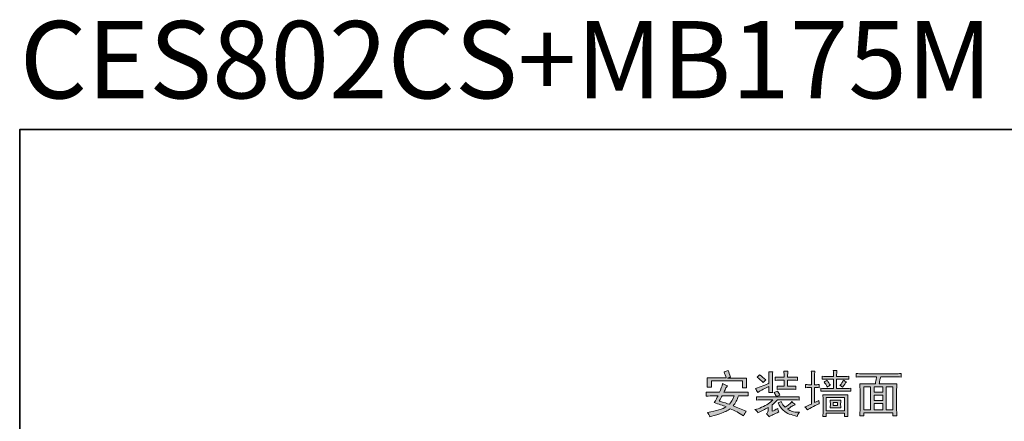
# Model space of a CAD drawing. Units: inches. Extents: x -1870 to 2029, y -514 to 1707.
# Drawn here: x -1870 to -517, y 1155 to 1707 of the extents above; entities that cross this region are included whole.
import ezdxf

# ---------------------------------------------------------------- set-up
doc = ezdxf.new("R2010")
doc.units = ezdxf.units.IN
doc.header["$MEASUREMENT"] = 0
doc.layers.add('图层 1', color=7, linetype='Continuous')

msp = doc.modelspace()

# ---------------------------------------------------------------- hatches: boundary and pattern name
at = {"layer": '图层 1'}
h = msp.add_hatch(color=7, dxfattribs=at)
h.dxf.hatch_style = 2
edge = h.paths.add_edge_path()
edge.add_spline(control_points=[(-903.8, 1207), (-901.4, 1205.7), (-899.2, 1204.6), (-897, 1203.7), (-897.9, 1203), (-898.7, 1202), (-899.3, 1200.9), (-899.9, 1199.7), (-901, 1197.8), (-902.4, 1195), (-902.4, 1195), (-879.9, 1195), (-879.9, 1195), (-876, 1195), (-872.3, 1195.1), (-868.9, 1195.3), (-868.9, 1195.3), (-868.9, 1189.9), (-868.9, 1189.9), (-872.4, 1190.1), (-876.1, 1190.2), (-879.7, 1190.2), (-879.7, 1190.2), (-882.1, 1190.2), (-882.1, 1190.2), (-883.9, 1184.6), (-886.4, 1180), (-889.4, 1176.4), (-883.8, 1174), (-877.8, 1171.5), (-871.3, 1168.8), (-872.7, 1167), (-874.1, 1165), (-875.3, 1162.8), (-880.9, 1166.4), (-887, 1169.6), (-893.5, 1172.3), (-896.9, 1169.8), (-901.6, 1167.5), (-907.5, 1165.5), (-913.5, 1163.5), (-918.1, 1162.1), (-921.4, 1161.2), (-922.1, 1163.4), (-923.2, 1165.4), (-924.6, 1167.2), (-918.5, 1168.3), (-913.2, 1169.5), (-908.9, 1170.8), (-904.6, 1172.2), (-901.2, 1173.6), (-898.9, 1175), (-903.6, 1176.8), (-909.1, 1178.7), (-915.4, 1180.7), (-913, 1184.5), (-911.3, 1187.7), (-910.2, 1190.2), (-910.2, 1190.2), (-915.9, 1190.2), (-915.9, 1190.2), (-919.2, 1190.2), (-922.7, 1190), (-926.5, 1189.6), (-926.5, 1189.6), (-926.5, 1195.3), (-926.5, 1195.3), (-922.7, 1195.1), (-919.3, 1195), (-916.2, 1195), (-916.2, 1195), (-908.1, 1195), (-908.1, 1195), (-906.3, 1199), (-904.8, 1203), (-903.8, 1207)], knot_values=[0, 0, 0, 0, 1, 1, 1, 2, 2, 2, 3, 3, 3, 4, 4, 4, 5, 5, 5, 6, 6, 6, 7, 7, 7, 8, 8, 8, 9, 9, 9, 10, 10, 10, 11, 11, 11, 12, 12, 12, 13, 13, 13, 14, 14, 14, 15, 15, 15, 16, 16, 16, 17, 17, 17, 18, 18, 18, 19, 19, 19, 20, 20, 20, 21, 21, 21, 22, 22, 22, 23, 23, 23, 24, 24, 24, 25, 25, 25, 25], degree=3, periodic=0)
edge = h.paths.add_edge_path()
edge.add_spline(control_points=[(-898.9, 1214.8), (-899.8, 1217.5), (-900.8, 1220.2), (-901.9, 1223), (-899.7, 1223.5), (-897.8, 1224.1), (-896.2, 1224.8), (-895.3, 1222.5), (-894.2, 1219.5), (-892.9, 1215.9), (-894.2, 1215.5), (-895.6, 1215.1), (-897.3, 1214.5), (-897.3, 1214.5), (-870.8, 1214.5), (-870.8, 1214.5), (-870.9, 1212), (-871, 1209.9), (-871, 1208.3), (-871, 1206.7), (-870.9, 1204.2), (-870.8, 1201), (-870.8, 1201), (-876.4, 1201), (-876.4, 1201), (-876.4, 1201), (-876.4, 1210.5), (-876.4, 1210.5), (-876.4, 1210.5), (-919.2, 1210.5), (-919.2, 1210.5), (-919.2, 1210.5), (-919.2, 1202.1), (-919.2, 1202.1), (-919.2, 1202.1), (-925.1, 1202.1), (-925.1, 1202.1), (-925, 1204.4), (-924.9, 1206.6), (-924.9, 1208.6), (-924.9, 1210.6), (-925, 1212.6), (-925.1, 1214.8), (-925.1, 1214.8), (-898.9, 1214.8), (-898.9, 1214.8)], knot_values=[0, 0, 0, 0, 1, 1, 1, 2, 2, 2, 3, 3, 3, 4, 4, 4, 5, 5, 5, 6, 6, 6, 7, 7, 7, 8, 8, 8, 9, 9, 9, 10, 10, 10, 11, 11, 11, 12, 12, 12, 13, 13, 13, 14, 14, 14, 15, 15, 15, 15], degree=3, periodic=0)
edge = h.paths.add_edge_path()
edge.add_spline(control_points=[(-904.6, 1190.2), (-905.5, 1188), (-906.7, 1185.6), (-908.4, 1182.9), (-901.9, 1180.9), (-897.3, 1179.4), (-894.6, 1178.5), (-892.2, 1180.7), (-890, 1184.6), (-887.8, 1190.2), (-887.8, 1190.2), (-904.6, 1190.2), (-904.6, 1190.2)], knot_values=[0, 0, 0, 0, 1, 1, 1, 2, 2, 2, 3, 3, 3, 4, 4, 4, 4], degree=3, periodic=0)
h = msp.add_hatch(color=7, dxfattribs=at)
h.dxf.hatch_style = 2
edge = h.paths.add_edge_path()
edge.add_spline(control_points=[(-840.2, 1161.2), (-841.2, 1162.9), (-842.3, 1164.3), (-843.4, 1165.6), (-842.3, 1166.5), (-841.6, 1167.8), (-841.2, 1169.4), (-841.2, 1169.4), (-841.2, 1174), (-841.2, 1174), (-845.9, 1171.3), (-850.6, 1168.9), (-855.4, 1166.9), (-856.2, 1168.4), (-857.6, 1169.8), (-859.4, 1171.3), (-856.5, 1171.8), (-853.4, 1172.8), (-850.2, 1174.3), (-846.9, 1175.7), (-843.9, 1177.4), (-841.2, 1179.3), (-838.5, 1181.2), (-836.4, 1182.9), (-834.8, 1184.5), (-834.8, 1184.5), (-848.3, 1184.5), (-848.3, 1184.5), (-851.2, 1184.5), (-854.3, 1184.4), (-857.5, 1184.3), (-857.5, 1184.3), (-857.5, 1188.9), (-857.5, 1188.9), (-854.3, 1188.7), (-851.2, 1188.6), (-848.3, 1188.6), (-848.3, 1188.6), (-808, 1188.6), (-808, 1188.6), (-805.3, 1188.6), (-802.1, 1188.7), (-798.5, 1188.9), (-798.5, 1188.9), (-798.5, 1184.3), (-798.5, 1184.3), (-801.8, 1184.4), (-804.9, 1184.5), (-808, 1184.5), (-808, 1184.5), (-828.5, 1184.5), (-828.5, 1184.5), (-830.5, 1182), (-833, 1179.7), (-835.8, 1177.5), (-835.8, 1177.5), (-835.8, 1168.8), (-835.8, 1168.8), (-833.5, 1169.9), (-830.9, 1171.2), (-828, 1172.6), (-827.8, 1171), (-827.4, 1169.5), (-826.6, 1168), (-830.1, 1166.4), (-832.7, 1165.2), (-834.5, 1164.4), (-836.3, 1163.5), (-838.2, 1162.5), (-840.2, 1161.2)], knot_values=[0, 0, 0, 0, 1, 1, 1, 2, 2, 2, 3, 3, 3, 4, 4, 4, 5, 5, 5, 6, 6, 6, 7, 7, 7, 8, 8, 8, 9, 9, 9, 10, 10, 10, 11, 11, 11, 12, 12, 12, 13, 13, 13, 14, 14, 14, 15, 15, 15, 16, 16, 16, 17, 17, 17, 18, 18, 18, 19, 19, 19, 20, 20, 20, 21, 21, 21, 22, 22, 22, 23, 23, 23, 23], degree=3, periodic=0)
edge = h.paths.add_edge_path()
edge.add_spline(control_points=[(-855.4, 1194.8), (-856.6, 1196.8), (-857.7, 1198.6), (-858.6, 1200.2), (-855.2, 1201.3), (-851.8, 1202.5), (-848.4, 1203.9), (-845.1, 1205.2), (-842.3, 1206.5), (-840.2, 1207.5), (-840.2, 1207.5), (-840.2, 1215.6), (-840.2, 1215.6), (-840.2, 1218.2), (-840.3, 1220.6), (-840.4, 1223), (-840.4, 1223), (-835, 1223), (-835, 1223), (-835.2, 1221), (-835.3, 1218.6), (-835.3, 1215.6), (-835.3, 1215.6), (-835.3, 1202.4), (-835.3, 1202.4), (-835.3, 1200), (-835.2, 1197.4), (-835, 1194.6), (-835, 1194.6), (-840.4, 1194.6), (-840.4, 1194.6), (-840.3, 1197.6), (-840.2, 1200.4), (-840.2, 1202.9), (-842.5, 1201.8), (-845.1, 1200.6), (-848, 1199.2), (-850.9, 1197.7), (-853.4, 1196.3), (-855.4, 1194.8)], knot_values=[0, 0, 0, 0, 1, 1, 1, 2, 2, 2, 3, 3, 3, 4, 4, 4, 5, 5, 5, 6, 6, 6, 7, 7, 7, 8, 8, 8, 9, 9, 9, 10, 10, 10, 11, 11, 11, 12, 12, 12, 13, 13, 13, 13], degree=3, periodic=0)
edge = h.paths.add_edge_path()
edge.add_spline(control_points=[(-844.5, 1212.1), (-845.8, 1210.9), (-846.9, 1209.6), (-848, 1208.4), (-850.5, 1211), (-853.4, 1213.5), (-856.4, 1215.6), (-855.5, 1216.7), (-854.4, 1217.8), (-853.2, 1218.9), (-850.3, 1217.1), (-847.4, 1214.9), (-844.5, 1212.1)], knot_values=[0, 0, 0, 0, 1, 1, 1, 2, 2, 2, 3, 3, 3, 4, 4, 4, 4], degree=3, periodic=0)
edge = h.paths.add_edge_path()
edge.add_spline(control_points=[(-828.3, 1196.7), (-827.2, 1194.9), (-826.1, 1193), (-825, 1191), (-826.6, 1190.3), (-828.3, 1189.7), (-829.9, 1189.1), (-831, 1191.3), (-832, 1193.1), (-832.9, 1194.6), (-831.6, 1195.3), (-830.1, 1196), (-828.3, 1196.7)], knot_values=[0, 0, 0, 0, 1, 1, 1, 2, 2, 2, 3, 3, 3, 4, 4, 4, 4], degree=3, periodic=0)
edge = h.paths.add_edge_path()
edge.add_spline(control_points=[(-831.8, 1215.9), (-828.5, 1215.8), (-825.7, 1215.6), (-823.4, 1215.6), (-823.4, 1215.6), (-819.3, 1215.6), (-819.3, 1215.6), (-819.3, 1218.7), (-819.4, 1221.5), (-819.6, 1224), (-819.6, 1224), (-814.2, 1224), (-814.2, 1224), (-814.4, 1222.8), (-814.5, 1220), (-814.5, 1215.6), (-814.5, 1215.6), (-807.4, 1215.6), (-807.4, 1215.6), (-805.6, 1215.6), (-803.4, 1215.8), (-800.7, 1215.9), (-800.7, 1215.9), (-800.7, 1211.3), (-800.7, 1211.3), (-803.4, 1211.5), (-805.6, 1211.6), (-807.4, 1211.6), (-807.4, 1211.6), (-814.5, 1211.6), (-814.5, 1211.6), (-814.5, 1211.6), (-814.5, 1203.2), (-814.5, 1203.2), (-814.5, 1203.2), (-809.3, 1203.2), (-809.3, 1203.2), (-808, 1203.2), (-806, 1203.3), (-803.1, 1203.5), (-803.1, 1203.5), (-803.1, 1198.9), (-803.1, 1198.9), (-806, 1199.1), (-808, 1199.2), (-809.3, 1199.2), (-809.3, 1199.2), (-822, 1199.2), (-822, 1199.2), (-824, 1199.2), (-826.4, 1199.1), (-829, 1198.9), (-829, 1198.9), (-829, 1203.5), (-829, 1203.5), (-826.9, 1203.3), (-824.7, 1203.2), (-822.6, 1203.2), (-822.6, 1203.2), (-819.3, 1203.2), (-819.3, 1203.2), (-819.3, 1203.2), (-819.3, 1211.6), (-819.3, 1211.6), (-819.3, 1211.6), (-823.4, 1211.6), (-823.4, 1211.6), (-825.7, 1211.6), (-828.5, 1211.5), (-831.8, 1211.3), (-831.8, 1211.3), (-831.8, 1215.9), (-831.8, 1215.9)], knot_values=[0, 0, 0, 0, 1, 1, 1, 2, 2, 2, 3, 3, 3, 4, 4, 4, 5, 5, 5, 6, 6, 6, 7, 7, 7, 8, 8, 8, 9, 9, 9, 10, 10, 10, 11, 11, 11, 12, 12, 12, 13, 13, 13, 14, 14, 14, 15, 15, 15, 16, 16, 16, 17, 17, 17, 18, 18, 18, 19, 19, 19, 20, 20, 20, 21, 21, 21, 22, 22, 22, 23, 23, 23, 24, 24, 24, 24], degree=3, periodic=0)
edge = h.paths.add_edge_path()
edge.add_spline(control_points=[(-808.8, 1182.1), (-807.2, 1180.7), (-805.5, 1179.2), (-803.9, 1177.8), (-805.7, 1177.4), (-807.6, 1176.5), (-809.5, 1175.2), (-811.3, 1173.8), (-813, 1172.7), (-814.5, 1171.8), (-812.6, 1170.5), (-810.5, 1169.5), (-808.2, 1168.7), (-805.9, 1167.9), (-802.5, 1167.5), (-798.2, 1167.5), (-800.2, 1165.3), (-801.2, 1163.4), (-801.2, 1161.8), (-805.5, 1162.9), (-809.2, 1163.9), (-812.2, 1165.1), (-815.2, 1166.1), (-817.9, 1167.9), (-820.5, 1170.3), (-823.1, 1172.8), (-825.5, 1176.1), (-827.4, 1180.5), (-826, 1181), (-824.7, 1181.6), (-823.4, 1182.1), (-821.8, 1178.7), (-820, 1176), (-818, 1174.3), (-815.8, 1175.7), (-814, 1177), (-812.7, 1178), (-811.3, 1179.1), (-810, 1180.5), (-808.8, 1182.1)], knot_values=[0, 0, 0, 0, 1, 1, 1, 2, 2, 2, 3, 3, 3, 4, 4, 4, 5, 5, 5, 6, 6, 6, 7, 7, 7, 8, 8, 8, 9, 9, 9, 10, 10, 10, 11, 11, 11, 12, 12, 12, 13, 13, 13, 13], degree=3, periodic=0)
h = msp.add_hatch(color=7, dxfattribs=at)
h.dxf.hatch_style = 2
edge = h.paths.add_edge_path()
edge.add_spline(control_points=[(-771.4, 1183.7), (-771.4, 1182.4), (-771.3, 1180.9), (-770.9, 1179.1), (-772.7, 1178.5), (-775.4, 1177.3), (-779, 1175.4), (-782.6, 1173.5), (-785.3, 1172), (-787.2, 1170.7), (-788.2, 1172.3), (-789.4, 1173.8), (-790.6, 1175), (-788.7, 1175.7), (-785.7, 1177), (-781.7, 1178.8), (-781.7, 1178.8), (-781.7, 1201.6), (-781.7, 1201.6), (-784.4, 1201.6), (-787.2, 1201.4), (-789.8, 1201.3), (-789.8, 1201.3), (-789.8, 1205.6), (-789.8, 1205.6), (-787.2, 1205.4), (-784.4, 1205.3), (-781.7, 1205.3), (-781.7, 1205.3), (-781.7, 1216.7), (-781.7, 1216.7), (-781.7, 1219), (-781.8, 1221.4), (-782, 1223.8), (-782, 1223.8), (-777.1, 1223.8), (-777.1, 1223.8), (-777.3, 1221.4), (-777.4, 1219), (-777.4, 1216.7), (-777.4, 1216.7), (-777.4, 1205.3), (-777.4, 1205.3), (-775.4, 1205.3), (-773.3, 1205.4), (-771.2, 1205.6), (-771.2, 1205.6), (-771.2, 1201.3), (-771.2, 1201.3), (-773.3, 1201.4), (-775.4, 1201.6), (-777.4, 1201.6), (-777.4, 1201.6), (-777.4, 1180.7), (-777.4, 1180.7), (-776.5, 1181.2), (-774.5, 1182.2), (-771.4, 1183.7)], knot_values=[0, 0, 0, 0, 1, 1, 1, 2, 2, 2, 3, 3, 3, 4, 4, 4, 5, 5, 5, 6, 6, 6, 7, 7, 7, 8, 8, 8, 9, 9, 9, 10, 10, 10, 11, 11, 11, 12, 12, 12, 13, 13, 13, 14, 14, 14, 15, 15, 15, 16, 16, 16, 17, 17, 17, 18, 18, 18, 19, 19, 19, 19], degree=3, periodic=0)
edge = h.paths.add_edge_path()
edge.add_spline(control_points=[(-766.8, 1217), (-763.9, 1216.8), (-761, 1216.7), (-758.2, 1216.7), (-758.2, 1216.7), (-751.4, 1216.7), (-751.4, 1216.7), (-751.4, 1220.3), (-751.5, 1223), (-751.7, 1224.8), (-751.7, 1224.8), (-746.8, 1224.8), (-746.8, 1224.8), (-747, 1223), (-747.1, 1220.3), (-747.1, 1216.7), (-747.1, 1216.7), (-739, 1216.7), (-739, 1216.7), (-736.2, 1216.7), (-733.4, 1216.8), (-730.3, 1217), (-730.3, 1217), (-730.3, 1213), (-730.3, 1213), (-733.2, 1213.1), (-735.9, 1213.2), (-738.7, 1213.2), (-738.7, 1213.2), (-747.1, 1213.2), (-747.1, 1213.2), (-747.1, 1213.2), (-747.1, 1200.2), (-747.1, 1200.2), (-747.1, 1200.2), (-735.9, 1200.2), (-735.9, 1200.2), (-733.3, 1200.2), (-730.6, 1200.3), (-727.8, 1200.5), (-727.8, 1200.5), (-727.8, 1196.4), (-727.8, 1196.4), (-730.6, 1196.6), (-733.3, 1196.7), (-735.9, 1196.7), (-735.9, 1196.7), (-759.3, 1196.7), (-759.3, 1196.7), (-762.5, 1196.7), (-765.7, 1196.6), (-769, 1196.4), (-769, 1196.4), (-769, 1200.5), (-769, 1200.5), (-765.7, 1200.3), (-762.5, 1200.2), (-759.3, 1200.2), (-759.3, 1200.2), (-751.4, 1200.2), (-751.4, 1200.2), (-751.4, 1200.2), (-751.4, 1213.2), (-751.4, 1213.2), (-751.4, 1213.2), (-757.9, 1213.2), (-757.9, 1213.2), (-760.8, 1213.2), (-763.7, 1213.1), (-766.8, 1213), (-766.8, 1213), (-766.8, 1217), (-766.8, 1217)], knot_values=[0, 0, 0, 0, 1, 1, 1, 2, 2, 2, 3, 3, 3, 4, 4, 4, 5, 5, 5, 6, 6, 6, 7, 7, 7, 8, 8, 8, 9, 9, 9, 10, 10, 10, 11, 11, 11, 12, 12, 12, 13, 13, 13, 14, 14, 14, 15, 15, 15, 16, 16, 16, 17, 17, 17, 18, 18, 18, 19, 19, 19, 20, 20, 20, 21, 21, 21, 22, 22, 22, 23, 23, 23, 24, 24, 24, 24], degree=3, periodic=0)
edge = h.paths.add_edge_path()
edge.add_spline(control_points=[(-731.9, 1170.4), (-731.9, 1167.2), (-731.8, 1164.3), (-731.6, 1161.8), (-731.6, 1161.8), (-736.2, 1161.8), (-736.2, 1161.8), (-736.2, 1161.8), (-736.2, 1166.1), (-736.2, 1166.1), (-736.2, 1166.1), (-761.4, 1166.1), (-761.4, 1166.1), (-761.4, 1166.1), (-761.4, 1161.5), (-761.4, 1161.5), (-761.4, 1161.5), (-766, 1161.5), (-766, 1161.5), (-765.8, 1164.7), (-765.7, 1167.4), (-765.7, 1169.6), (-765.7, 1169.6), (-765.7, 1184), (-765.7, 1184), (-765.7, 1186.3), (-765.8, 1188.8), (-766, 1191.3), (-766, 1191.3), (-731.6, 1191.3), (-731.6, 1191.3), (-731.8, 1189.1), (-731.9, 1186.7), (-731.9, 1184), (-731.9, 1184), (-731.9, 1170.4), (-731.9, 1170.4)], knot_values=[0, 0, 0, 0, 1, 1, 1, 2, 2, 2, 3, 3, 3, 4, 4, 4, 5, 5, 5, 6, 6, 6, 7, 7, 7, 8, 8, 8, 9, 9, 9, 10, 10, 10, 11, 11, 11, 12, 12, 12, 12], degree=3, periodic=0)
edge = h.paths.add_edge_path()
edge.add_spline(control_points=[(-755.7, 1204.8), (-757.3, 1204.1), (-758.8, 1203.2), (-760.1, 1202.1), (-761.3, 1205), (-762.8, 1207.3), (-764.4, 1209.1), (-763, 1209.7), (-761.6, 1210.5), (-760.3, 1211.6), (-758.7, 1208.9), (-757.2, 1206.6), (-755.7, 1204.8)], knot_values=[0, 0, 0, 0, 1, 1, 1, 2, 2, 2, 3, 3, 3, 4, 4, 4, 4], degree=3, periodic=0)
h.paths.add_polyline_path([(-761.4, 1187.7), (-761.4, 1169.6), (-736.2, 1169.6), (-736.2, 1187.7)])
edge = h.paths.add_edge_path()
edge.add_spline(control_points=[(-756, 1184.2), (-756, 1184.2), (-741.4, 1184.2), (-741.4, 1184.2), (-741.5, 1181.9), (-741.6, 1180), (-741.6, 1178.5), (-741.6, 1177.1), (-741.5, 1175.4), (-741.4, 1173.4), (-741.4, 1173.4), (-756, 1173.4), (-756, 1173.4), (-755.8, 1175.2), (-755.7, 1177), (-755.7, 1178.7), (-755.7, 1180.4), (-755.8, 1182.2), (-756, 1184.2)], knot_values=[0, 0, 0, 0, 1, 1, 1, 2, 2, 2, 3, 3, 3, 4, 4, 4, 5, 5, 5, 6, 6, 6, 6], degree=3, periodic=0)
h.paths.add_polyline_path([(-751.9, 1181), (-751.9, 1176.6), (-745.7, 1176.6), (-745.7, 1181)])
edge = h.paths.add_edge_path()
edge.add_spline(control_points=[(-742.5, 1204.2), (-740.5, 1206.8), (-739, 1209.2), (-737.9, 1211.6), (-736.6, 1210.8), (-735.2, 1210.1), (-733.5, 1209.4), (-735, 1207.6), (-736.8, 1205), (-739, 1201.8), (-739.8, 1202.7), (-741.1, 1203.6), (-742.5, 1204.2)], knot_values=[0, 0, 0, 0, 1, 1, 1, 2, 2, 2, 3, 3, 3, 4, 4, 4, 4], degree=3, periodic=0)
h = msp.add_hatch(color=7, dxfattribs=at)
h.dxf.hatch_style = 2
edge = h.paths.add_edge_path()
edge.add_spline(control_points=[(-720.3, 1220.8), (-717.3, 1220.6), (-714.4, 1220.5), (-711.7, 1220.5), (-711.7, 1220.5), (-666.7, 1220.5), (-666.7, 1220.5), (-664.1, 1220.5), (-661.4, 1220.6), (-658.6, 1220.8), (-658.6, 1220.8), (-658.6, 1215.9), (-658.6, 1215.9), (-661.4, 1216.1), (-664.1, 1216.2), (-666.7, 1216.2), (-666.7, 1216.2), (-686.5, 1216.2), (-686.5, 1216.2), (-687.1, 1214.4), (-687.4, 1212.7), (-687.8, 1211.3), (-688, 1209.9), (-688.2, 1208.3), (-688.4, 1206.7), (-688.4, 1206.7), (-664.3, 1206.7), (-664.3, 1206.7), (-664.5, 1203.4), (-664.6, 1200), (-664.6, 1196.4), (-664.6, 1196.4), (-664.6, 1173.1), (-664.6, 1173.1), (-664.6, 1169.3), (-664.5, 1165.8), (-664.3, 1162.6), (-664.3, 1162.6), (-669.7, 1162.6), (-669.7, 1162.6), (-669.7, 1162.6), (-669.7, 1166.6), (-669.7, 1166.6), (-669.7, 1166.6), (-709.8, 1166.6), (-709.8, 1166.6), (-709.8, 1166.6), (-709.8, 1162.6), (-709.8, 1162.6), (-709.8, 1162.6), (-715.2, 1162.6), (-715.2, 1162.6), (-715, 1165.1), (-714.9, 1168.5), (-714.9, 1172.9), (-714.9, 1172.9), (-714.9, 1196.7), (-714.9, 1196.7), (-714.9, 1200.3), (-715, 1203.6), (-715.2, 1206.7), (-715.2, 1206.7), (-693.8, 1206.7), (-693.8, 1206.7), (-693.6, 1208.1), (-693.4, 1209.5), (-693.2, 1210.9), (-692.9, 1212.2), (-692.6, 1214), (-692.2, 1216.2), (-692.2, 1216.2), (-711.7, 1216.2), (-711.7, 1216.2), (-714.6, 1216.2), (-717.5, 1216.1), (-720.3, 1215.9), (-720.3, 1215.9), (-720.3, 1220.8), (-720.3, 1220.8)], knot_values=[0, 0, 0, 0, 1, 1, 1, 2, 2, 2, 3, 3, 3, 4, 4, 4, 5, 5, 5, 6, 6, 6, 7, 7, 7, 8, 8, 8, 9, 9, 9, 10, 10, 10, 11, 11, 11, 12, 12, 12, 13, 13, 13, 14, 14, 14, 15, 15, 15, 16, 16, 16, 17, 17, 17, 18, 18, 18, 19, 19, 19, 20, 20, 20, 21, 21, 21, 22, 22, 22, 23, 23, 23, 24, 24, 24, 25, 25, 25, 26, 26, 26, 26], degree=3, periodic=0)
h.paths.add_polyline_path([(-709.8, 1202.6), (-709.8, 1170.7), (-700.6, 1170.7), (-700.6, 1202.6)])
h.paths.add_polyline_path([(-695.7, 1202.6), (-695.7, 1195.1), (-683.8, 1195.1), (-683.8, 1202.6)])
h.paths.add_polyline_path([(-695.7, 1191), (-695.7, 1183.7), (-683.8, 1183.7), (-683.8, 1191)])
h.paths.add_polyline_path([(-695.7, 1179.6), (-695.7, 1170.7), (-683.8, 1170.7), (-683.8, 1179.6)])
h.paths.add_polyline_path([(-678.9, 1202.6), (-678.9, 1170.7), (-669.7, 1170.7), (-669.7, 1202.6)])

# ---------------------------------------------------------------- linework, layer by layer
at = {"layer": '图层 1', "color": 7, "lineweight": 35}
msp.add_lwpolyline([(2029, -393.5), (-1870.3, -393.5), (-1870.3, 1556.2), (2029, 1556.2), (2029, -393.5)], dxfattribs=at)
at = {"layer": '图层 1', "color": 7, "lineweight": 0}
for points in [[(-709.8, 1202.6), (-709.8, 1170.7), (-700.6, 1170.7), (-700.6, 1202.6), (-709.8, 1202.6)], [(-695.7, 1202.6), (-695.7, 1195.1), (-683.8, 1195.1), (-683.8, 1202.6), (-695.7, 1202.6)], [(-678.9, 1202.6), (-678.9, 1170.7), (-669.7, 1170.7), (-669.7, 1202.6), (-678.9, 1202.6)], [(-761.4, 1187.7), (-761.4, 1169.6), (-736.2, 1169.6), (-736.2, 1187.7), (-761.4, 1187.7)], [(-751.9, 1181), (-751.9, 1176.6), (-745.7, 1176.6), (-745.7, 1181), (-751.9, 1181)], [(-695.7, 1191), (-695.7, 1183.7), (-683.8, 1183.7), (-683.8, 1191), (-695.7, 1191)], [(-695.7, 1179.6), (-695.7, 1170.7), (-683.8, 1170.7), (-683.8, 1179.6), (-695.7, 1179.6)]]:
    msp.add_lwpolyline(points, dxfattribs=at)
for points, knots in [([(-898.9, 1214.8), (-899.8, 1217.5), (-900.8, 1220.2), (-901.9, 1223), (-899.7, 1223.5), (-897.8, 1224.1), (-896.2, 1224.8), (-895.3, 1222.5), (-894.2, 1219.5), (-892.9, 1215.9), (-894.2, 1215.5), (-895.6, 1215.1), (-897.3, 1214.5), (-897.3, 1214.5), (-870.8, 1214.5), (-870.8, 1214.5), (-870.9, 1212), (-871, 1209.9), (-871, 1208.3), (-871, 1206.7), (-870.9, 1204.2), (-870.8, 1201), (-870.8, 1201), (-876.4, 1201), (-876.4, 1201), (-876.4, 1201), (-876.4, 1210.5), (-876.4, 1210.5), (-876.4, 1210.5), (-919.2, 1210.5), (-919.2, 1210.5), (-919.2, 1210.5), (-919.2, 1202.1), (-919.2, 1202.1), (-919.2, 1202.1), (-925.1, 1202.1), (-925.1, 1202.1), (-925, 1204.4), (-924.9, 1206.6), (-924.9, 1208.6), (-924.9, 1210.6), (-925, 1212.6), (-925.1, 1214.8), (-925.1, 1214.8), (-898.9, 1214.8), (-898.9, 1214.8)], [0, 0, 0, 0, 1, 1, 1, 2, 2, 2, 3, 3, 3, 4, 4, 4, 5, 5, 5, 6, 6, 6, 7, 7, 7, 8, 8, 8, 9, 9, 9, 10, 10, 10, 11, 11, 11, 12, 12, 12, 13, 13, 13, 14, 14, 14, 15, 15, 15, 15]), ([(-855.4, 1194.8), (-856.6, 1196.8), (-857.7, 1198.6), (-858.6, 1200.2), (-855.2, 1201.3), (-851.8, 1202.5), (-848.4, 1203.9), (-845.1, 1205.2), (-842.3, 1206.5), (-840.2, 1207.5), (-840.2, 1207.5), (-840.2, 1215.6), (-840.2, 1215.6), (-840.2, 1218.2), (-840.3, 1220.6), (-840.4, 1223), (-840.4, 1223), (-835, 1223), (-835, 1223), (-835.2, 1221), (-835.3, 1218.6), (-835.3, 1215.6), (-835.3, 1215.6), (-835.3, 1202.4), (-835.3, 1202.4), (-835.3, 1200), (-835.2, 1197.4), (-835, 1194.6), (-835, 1194.6), (-840.4, 1194.6), (-840.4, 1194.6), (-840.3, 1197.6), (-840.2, 1200.4), (-840.2, 1202.9), (-842.5, 1201.8), (-845.1, 1200.6), (-848, 1199.2), (-850.9, 1197.7), (-853.4, 1196.3), (-855.4, 1194.8)], [0, 0, 0, 0, 1, 1, 1, 2, 2, 2, 3, 3, 3, 4, 4, 4, 5, 5, 5, 6, 6, 6, 7, 7, 7, 8, 8, 8, 9, 9, 9, 10, 10, 10, 11, 11, 11, 12, 12, 12, 13, 13, 13, 13]), ([(-844.5, 1212.1), (-845.8, 1210.9), (-846.9, 1209.6), (-848, 1208.4), (-850.5, 1211), (-853.4, 1213.5), (-856.4, 1215.6), (-855.5, 1216.7), (-854.4, 1217.8), (-853.2, 1218.9), (-850.3, 1217.1), (-847.4, 1214.9), (-844.5, 1212.1)], [0, 0, 0, 0, 1, 1, 1, 2, 2, 2, 3, 3, 3, 4, 4, 4, 4]), ([(-831.8, 1215.9), (-828.5, 1215.8), (-825.7, 1215.6), (-823.4, 1215.6), (-823.4, 1215.6), (-819.3, 1215.6), (-819.3, 1215.6), (-819.3, 1218.7), (-819.4, 1221.5), (-819.6, 1224), (-819.6, 1224), (-814.2, 1224), (-814.2, 1224), (-814.4, 1222.8), (-814.5, 1220), (-814.5, 1215.6), (-814.5, 1215.6), (-807.4, 1215.6), (-807.4, 1215.6), (-805.6, 1215.6), (-803.4, 1215.8), (-800.7, 1215.9), (-800.7, 1215.9), (-800.7, 1211.3), (-800.7, 1211.3), (-803.4, 1211.5), (-805.6, 1211.6), (-807.4, 1211.6), (-807.4, 1211.6), (-814.5, 1211.6), (-814.5, 1211.6), (-814.5, 1211.6), (-814.5, 1203.2), (-814.5, 1203.2), (-814.5, 1203.2), (-809.3, 1203.2), (-809.3, 1203.2), (-808, 1203.2), (-806, 1203.3), (-803.1, 1203.5), (-803.1, 1203.5), (-803.1, 1198.9), (-803.1, 1198.9), (-806, 1199.1), (-808, 1199.2), (-809.3, 1199.2), (-809.3, 1199.2), (-822, 1199.2), (-822, 1199.2), (-824, 1199.2), (-826.4, 1199.1), (-829, 1198.9), (-829, 1198.9), (-829, 1203.5), (-829, 1203.5), (-826.9, 1203.3), (-824.7, 1203.2), (-822.6, 1203.2), (-822.6, 1203.2), (-819.3, 1203.2), (-819.3, 1203.2), (-819.3, 1203.2), (-819.3, 1211.6), (-819.3, 1211.6), (-819.3, 1211.6), (-823.4, 1211.6), (-823.4, 1211.6), (-825.7, 1211.6), (-828.5, 1211.5), (-831.8, 1211.3), (-831.8, 1211.3), (-831.8, 1215.9), (-831.8, 1215.9)], [0, 0, 0, 0, 1, 1, 1, 2, 2, 2, 3, 3, 3, 4, 4, 4, 5, 5, 5, 6, 6, 6, 7, 7, 7, 8, 8, 8, 9, 9, 9, 10, 10, 10, 11, 11, 11, 12, 12, 12, 13, 13, 13, 14, 14, 14, 15, 15, 15, 16, 16, 16, 17, 17, 17, 18, 18, 18, 19, 19, 19, 20, 20, 20, 21, 21, 21, 22, 22, 22, 23, 23, 23, 24, 24, 24, 24]), ([(-771.4, 1183.7), (-771.4, 1182.4), (-771.3, 1180.9), (-770.9, 1179.1), (-772.7, 1178.5), (-775.4, 1177.3), (-779, 1175.4), (-782.6, 1173.5), (-785.3, 1172), (-787.2, 1170.7), (-788.2, 1172.3), (-789.4, 1173.8), (-790.6, 1175), (-788.7, 1175.7), (-785.7, 1177), (-781.7, 1178.8), (-781.7, 1178.8), (-781.7, 1201.6), (-781.7, 1201.6), (-784.4, 1201.6), (-787.2, 1201.4), (-789.8, 1201.3), (-789.8, 1201.3), (-789.8, 1205.6), (-789.8, 1205.6), (-787.2, 1205.4), (-784.4, 1205.3), (-781.7, 1205.3), (-781.7, 1205.3), (-781.7, 1216.7), (-781.7, 1216.7), (-781.7, 1219), (-781.8, 1221.4), (-782, 1223.8), (-782, 1223.8), (-777.1, 1223.8), (-777.1, 1223.8), (-777.3, 1221.4), (-777.4, 1219), (-777.4, 1216.7), (-777.4, 1216.7), (-777.4, 1205.3), (-777.4, 1205.3), (-775.4, 1205.3), (-773.3, 1205.4), (-771.2, 1205.6), (-771.2, 1205.6), (-771.2, 1201.3), (-771.2, 1201.3), (-773.3, 1201.4), (-775.4, 1201.6), (-777.4, 1201.6), (-777.4, 1201.6), (-777.4, 1180.7), (-777.4, 1180.7), (-776.5, 1181.2), (-774.5, 1182.2), (-771.4, 1183.7)], [0, 0, 0, 0, 1, 1, 1, 2, 2, 2, 3, 3, 3, 4, 4, 4, 5, 5, 5, 6, 6, 6, 7, 7, 7, 8, 8, 8, 9, 9, 9, 10, 10, 10, 11, 11, 11, 12, 12, 12, 13, 13, 13, 14, 14, 14, 15, 15, 15, 16, 16, 16, 17, 17, 17, 18, 18, 18, 19, 19, 19, 19]), ([(-766.8, 1217), (-763.9, 1216.8), (-761, 1216.7), (-758.2, 1216.7), (-758.2, 1216.7), (-751.4, 1216.7), (-751.4, 1216.7), (-751.4, 1220.3), (-751.5, 1223), (-751.7, 1224.8), (-751.7, 1224.8), (-746.8, 1224.8), (-746.8, 1224.8), (-747, 1223), (-747.1, 1220.3), (-747.1, 1216.7), (-747.1, 1216.7), (-739, 1216.7), (-739, 1216.7), (-736.2, 1216.7), (-733.4, 1216.8), (-730.3, 1217), (-730.3, 1217), (-730.3, 1213), (-730.3, 1213), (-733.2, 1213.1), (-735.9, 1213.2), (-738.7, 1213.2), (-738.7, 1213.2), (-747.1, 1213.2), (-747.1, 1213.2), (-747.1, 1213.2), (-747.1, 1200.2), (-747.1, 1200.2), (-747.1, 1200.2), (-735.9, 1200.2), (-735.9, 1200.2), (-733.3, 1200.2), (-730.6, 1200.3), (-727.8, 1200.5), (-727.8, 1200.5), (-727.8, 1196.4), (-727.8, 1196.4), (-730.6, 1196.6), (-733.3, 1196.7), (-735.9, 1196.7), (-735.9, 1196.7), (-759.3, 1196.7), (-759.3, 1196.7), (-762.5, 1196.7), (-765.7, 1196.6), (-769, 1196.4), (-769, 1196.4), (-769, 1200.5), (-769, 1200.5), (-765.7, 1200.3), (-762.5, 1200.2), (-759.3, 1200.2), (-759.3, 1200.2), (-751.4, 1200.2), (-751.4, 1200.2), (-751.4, 1200.2), (-751.4, 1213.2), (-751.4, 1213.2), (-751.4, 1213.2), (-757.9, 1213.2), (-757.9, 1213.2), (-760.8, 1213.2), (-763.7, 1213.1), (-766.8, 1213), (-766.8, 1213), (-766.8, 1217), (-766.8, 1217)], [0, 0, 0, 0, 1, 1, 1, 2, 2, 2, 3, 3, 3, 4, 4, 4, 5, 5, 5, 6, 6, 6, 7, 7, 7, 8, 8, 8, 9, 9, 9, 10, 10, 10, 11, 11, 11, 12, 12, 12, 13, 13, 13, 14, 14, 14, 15, 15, 15, 16, 16, 16, 17, 17, 17, 18, 18, 18, 19, 19, 19, 20, 20, 20, 21, 21, 21, 22, 22, 22, 23, 23, 23, 24, 24, 24, 24]), ([(-720.3, 1220.8), (-717.3, 1220.6), (-714.4, 1220.5), (-711.7, 1220.5), (-711.7, 1220.5), (-666.7, 1220.5), (-666.7, 1220.5), (-664.1, 1220.5), (-661.4, 1220.6), (-658.6, 1220.8), (-658.6, 1220.8), (-658.6, 1215.9), (-658.6, 1215.9), (-661.4, 1216.1), (-664.1, 1216.2), (-666.7, 1216.2), (-666.7, 1216.2), (-686.5, 1216.2), (-686.5, 1216.2), (-687.1, 1214.4), (-687.4, 1212.7), (-687.8, 1211.3), (-688, 1209.9), (-688.2, 1208.3), (-688.4, 1206.7), (-688.4, 1206.7), (-664.3, 1206.7), (-664.3, 1206.7), (-664.5, 1203.4), (-664.6, 1200), (-664.6, 1196.4), (-664.6, 1196.4), (-664.6, 1173.1), (-664.6, 1173.1), (-664.6, 1169.3), (-664.5, 1165.8), (-664.3, 1162.6), (-664.3, 1162.6), (-669.7, 1162.6), (-669.7, 1162.6), (-669.7, 1162.6), (-669.7, 1166.6), (-669.7, 1166.6), (-669.7, 1166.6), (-709.8, 1166.6), (-709.8, 1166.6), (-709.8, 1166.6), (-709.8, 1162.6), (-709.8, 1162.6), (-709.8, 1162.6), (-715.2, 1162.6), (-715.2, 1162.6), (-715, 1165.1), (-714.9, 1168.5), (-714.9, 1172.9), (-714.9, 1172.9), (-714.9, 1196.7), (-714.9, 1196.7), (-714.9, 1200.3), (-715, 1203.6), (-715.2, 1206.7), (-715.2, 1206.7), (-693.8, 1206.7), (-693.8, 1206.7), (-693.6, 1208.1), (-693.4, 1209.5), (-693.2, 1210.9), (-692.9, 1212.2), (-692.6, 1214), (-692.2, 1216.2), (-692.2, 1216.2), (-711.7, 1216.2), (-711.7, 1216.2), (-714.6, 1216.2), (-717.5, 1216.1), (-720.3, 1215.9), (-720.3, 1215.9), (-720.3, 1220.8), (-720.3, 1220.8)], [0, 0, 0, 0, 1, 1, 1, 2, 2, 2, 3, 3, 3, 4, 4, 4, 5, 5, 5, 6, 6, 6, 7, 7, 7, 8, 8, 8, 9, 9, 9, 10, 10, 10, 11, 11, 11, 12, 12, 12, 13, 13, 13, 14, 14, 14, 15, 15, 15, 16, 16, 16, 17, 17, 17, 18, 18, 18, 19, 19, 19, 20, 20, 20, 21, 21, 21, 22, 22, 22, 23, 23, 23, 24, 24, 24, 25, 25, 25, 26, 26, 26, 26]), ([(-903.8, 1207), (-901.4, 1205.7), (-899.2, 1204.6), (-897, 1203.7), (-897.9, 1203), (-898.7, 1202), (-899.3, 1200.9), (-899.9, 1199.7), (-901, 1197.8), (-902.4, 1195), (-902.4, 1195), (-879.9, 1195), (-879.9, 1195), (-876, 1195), (-872.3, 1195.1), (-868.9, 1195.3), (-868.9, 1195.3), (-868.9, 1189.9), (-868.9, 1189.9), (-872.4, 1190.1), (-876.1, 1190.2), (-879.7, 1190.2), (-879.7, 1190.2), (-882.1, 1190.2), (-882.1, 1190.2), (-883.9, 1184.6), (-886.4, 1180), (-889.4, 1176.4), (-883.8, 1174), (-877.8, 1171.5), (-871.3, 1168.8), (-872.7, 1167), (-874.1, 1165), (-875.3, 1162.8), (-880.9, 1166.4), (-887, 1169.6), (-893.5, 1172.3), (-896.9, 1169.8), (-901.6, 1167.5), (-907.5, 1165.5), (-913.5, 1163.5), (-918.1, 1162.1), (-921.4, 1161.2), (-922.1, 1163.4), (-923.2, 1165.4), (-924.6, 1167.2), (-918.5, 1168.3), (-913.2, 1169.5), (-908.9, 1170.8), (-904.6, 1172.2), (-901.2, 1173.6), (-898.9, 1175), (-903.6, 1176.8), (-909.1, 1178.7), (-915.4, 1180.7), (-913, 1184.5), (-911.3, 1187.7), (-910.2, 1190.2), (-910.2, 1190.2), (-915.9, 1190.2), (-915.9, 1190.2), (-919.2, 1190.2), (-922.7, 1190), (-926.5, 1189.6), (-926.5, 1189.6), (-926.5, 1195.3), (-926.5, 1195.3), (-922.7, 1195.1), (-919.3, 1195), (-916.2, 1195), (-916.2, 1195), (-908.1, 1195), (-908.1, 1195), (-906.3, 1199), (-904.8, 1203), (-903.8, 1207)], [0, 0, 0, 0, 1, 1, 1, 2, 2, 2, 3, 3, 3, 4, 4, 4, 5, 5, 5, 6, 6, 6, 7, 7, 7, 8, 8, 8, 9, 9, 9, 10, 10, 10, 11, 11, 11, 12, 12, 12, 13, 13, 13, 14, 14, 14, 15, 15, 15, 16, 16, 16, 17, 17, 17, 18, 18, 18, 19, 19, 19, 20, 20, 20, 21, 21, 21, 22, 22, 22, 23, 23, 23, 24, 24, 24, 25, 25, 25, 25]), ([(-755.7, 1204.8), (-757.3, 1204.1), (-758.8, 1203.2), (-760.1, 1202.1), (-761.3, 1205), (-762.8, 1207.3), (-764.4, 1209.1), (-763, 1209.7), (-761.6, 1210.5), (-760.3, 1211.6), (-758.7, 1208.9), (-757.2, 1206.6), (-755.7, 1204.8)], [0, 0, 0, 0, 1, 1, 1, 2, 2, 2, 3, 3, 3, 4, 4, 4, 4]), ([(-742.5, 1204.2), (-740.5, 1206.8), (-739, 1209.2), (-737.9, 1211.6), (-736.6, 1210.8), (-735.2, 1210.1), (-733.5, 1209.4), (-735, 1207.6), (-736.8, 1205), (-739, 1201.8), (-739.8, 1202.7), (-741.1, 1203.6), (-742.5, 1204.2)], [0, 0, 0, 0, 1, 1, 1, 2, 2, 2, 3, 3, 3, 4, 4, 4, 4]), ([(-828.3, 1196.7), (-827.2, 1194.9), (-826.1, 1193), (-825, 1191), (-826.6, 1190.3), (-828.3, 1189.7), (-829.9, 1189.1), (-831, 1191.3), (-832, 1193.1), (-832.9, 1194.6), (-831.6, 1195.3), (-830.1, 1196), (-828.3, 1196.7)], [0, 0, 0, 0, 1, 1, 1, 2, 2, 2, 3, 3, 3, 4, 4, 4, 4]), ([(-904.6, 1190.2), (-905.5, 1188), (-906.7, 1185.6), (-908.4, 1182.9), (-901.9, 1180.9), (-897.3, 1179.4), (-894.6, 1178.5), (-892.2, 1180.7), (-890, 1184.6), (-887.8, 1190.2), (-887.8, 1190.2), (-904.6, 1190.2), (-904.6, 1190.2)], [0, 0, 0, 0, 1, 1, 1, 2, 2, 2, 3, 3, 3, 4, 4, 4, 4]), ([(-840.2, 1161.2), (-841.2, 1162.9), (-842.3, 1164.3), (-843.4, 1165.6), (-842.3, 1166.5), (-841.6, 1167.8), (-841.2, 1169.4), (-841.2, 1169.4), (-841.2, 1174), (-841.2, 1174), (-845.9, 1171.3), (-850.6, 1168.9), (-855.4, 1166.9), (-856.2, 1168.4), (-857.6, 1169.8), (-859.4, 1171.3), (-856.5, 1171.8), (-853.4, 1172.8), (-850.2, 1174.3), (-846.9, 1175.7), (-843.9, 1177.4), (-841.2, 1179.3), (-838.5, 1181.2), (-836.4, 1182.9), (-834.8, 1184.5), (-834.8, 1184.5), (-848.3, 1184.5), (-848.3, 1184.5), (-851.2, 1184.5), (-854.3, 1184.4), (-857.5, 1184.3), (-857.5, 1184.3), (-857.5, 1188.9), (-857.5, 1188.9), (-854.3, 1188.7), (-851.2, 1188.6), (-848.3, 1188.6), (-848.3, 1188.6), (-808, 1188.6), (-808, 1188.6), (-805.3, 1188.6), (-802.1, 1188.7), (-798.5, 1188.9), (-798.5, 1188.9), (-798.5, 1184.3), (-798.5, 1184.3), (-801.8, 1184.4), (-804.9, 1184.5), (-808, 1184.5), (-808, 1184.5), (-828.5, 1184.5), (-828.5, 1184.5), (-830.5, 1182), (-833, 1179.7), (-835.8, 1177.5), (-835.8, 1177.5), (-835.8, 1168.8), (-835.8, 1168.8), (-833.5, 1169.9), (-830.9, 1171.2), (-828, 1172.6), (-827.8, 1171), (-827.4, 1169.5), (-826.6, 1168), (-830.1, 1166.4), (-832.7, 1165.2), (-834.5, 1164.4), (-836.3, 1163.5), (-838.2, 1162.5), (-840.2, 1161.2)], [0, 0, 0, 0, 1, 1, 1, 2, 2, 2, 3, 3, 3, 4, 4, 4, 5, 5, 5, 6, 6, 6, 7, 7, 7, 8, 8, 8, 9, 9, 9, 10, 10, 10, 11, 11, 11, 12, 12, 12, 13, 13, 13, 14, 14, 14, 15, 15, 15, 16, 16, 16, 17, 17, 17, 18, 18, 18, 19, 19, 19, 20, 20, 20, 21, 21, 21, 22, 22, 22, 23, 23, 23, 23]), ([(-808.8, 1182.1), (-807.2, 1180.7), (-805.5, 1179.2), (-803.9, 1177.8), (-805.7, 1177.4), (-807.6, 1176.5), (-809.5, 1175.2), (-811.3, 1173.8), (-813, 1172.7), (-814.5, 1171.8), (-812.6, 1170.5), (-810.5, 1169.5), (-808.2, 1168.7), (-805.9, 1167.9), (-802.5, 1167.5), (-798.2, 1167.5), (-800.2, 1165.3), (-801.2, 1163.4), (-801.2, 1161.8), (-805.5, 1162.9), (-809.2, 1163.9), (-812.2, 1165.1), (-815.2, 1166.1), (-817.9, 1167.9), (-820.5, 1170.3), (-823.1, 1172.8), (-825.5, 1176.1), (-827.4, 1180.5), (-826, 1181), (-824.7, 1181.6), (-823.4, 1182.1), (-821.8, 1178.7), (-820, 1176), (-818, 1174.3), (-815.8, 1175.7), (-814, 1177), (-812.7, 1178), (-811.3, 1179.1), (-810, 1180.5), (-808.8, 1182.1)], [0, 0, 0, 0, 1, 1, 1, 2, 2, 2, 3, 3, 3, 4, 4, 4, 5, 5, 5, 6, 6, 6, 7, 7, 7, 8, 8, 8, 9, 9, 9, 10, 10, 10, 11, 11, 11, 12, 12, 12, 13, 13, 13, 13]), ([(-731.9, 1170.4), (-731.9, 1167.2), (-731.8, 1164.3), (-731.6, 1161.8), (-731.6, 1161.8), (-736.2, 1161.8), (-736.2, 1161.8), (-736.2, 1161.8), (-736.2, 1166.1), (-736.2, 1166.1), (-736.2, 1166.1), (-761.4, 1166.1), (-761.4, 1166.1), (-761.4, 1166.1), (-761.4, 1161.5), (-761.4, 1161.5), (-761.4, 1161.5), (-766, 1161.5), (-766, 1161.5), (-765.8, 1164.7), (-765.7, 1167.4), (-765.7, 1169.6), (-765.7, 1169.6), (-765.7, 1184), (-765.7, 1184), (-765.7, 1186.3), (-765.8, 1188.8), (-766, 1191.3), (-766, 1191.3), (-731.6, 1191.3), (-731.6, 1191.3), (-731.8, 1189.1), (-731.9, 1186.7), (-731.9, 1184), (-731.9, 1184), (-731.9, 1170.4), (-731.9, 1170.4)], [0, 0, 0, 0, 1, 1, 1, 2, 2, 2, 3, 3, 3, 4, 4, 4, 5, 5, 5, 6, 6, 6, 7, 7, 7, 8, 8, 8, 9, 9, 9, 10, 10, 10, 11, 11, 11, 12, 12, 12, 12]), ([(-756, 1184.2), (-756, 1184.2), (-741.4, 1184.2), (-741.4, 1184.2), (-741.5, 1181.9), (-741.6, 1180), (-741.6, 1178.5), (-741.6, 1177.1), (-741.5, 1175.4), (-741.4, 1173.4), (-741.4, 1173.4), (-756, 1173.4), (-756, 1173.4), (-755.8, 1175.2), (-755.7, 1177), (-755.7, 1178.7), (-755.7, 1180.4), (-755.8, 1182.2), (-756, 1184.2)], [0, 0, 0, 0, 1, 1, 1, 2, 2, 2, 3, 3, 3, 4, 4, 4, 5, 5, 5, 6, 6, 6, 6])]:
    msp.add_open_spline(points, degree=3, knots=knots, dxfattribs=at)

# ---------------------------------------------------------------- texts
at = {"layer": '图层 1', "color": 7, "insert": (-1870.3, 1599.2), "char_height": 106.296, "attachment_point": 7}
msp.add_mtext('\\fArial|b1|i0|c0|p34;\\W1;CES802CS+MB175M', dxfattribs=at)

doc.saveas('drawing.dxf')
